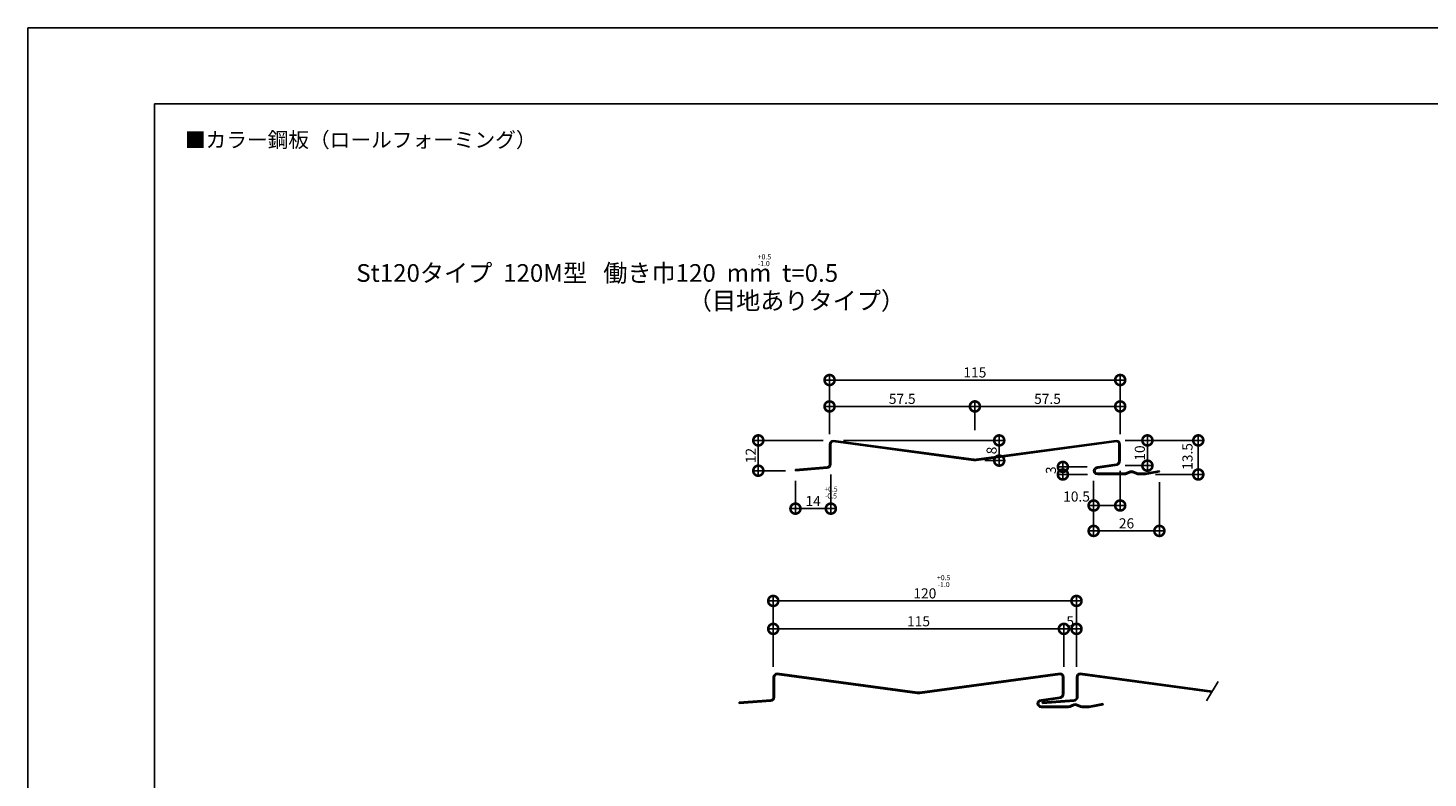
# Model space of a CAD drawing. Extents: x 0 to 229919, y 0 to 37833.
# Drawn here: x 0 to 554, y 297 to 594 of the extents above; entities that cross this region are included whole.
import ezdxf
from ezdxf.enums import TextEntityAlignment as Align

# ---------------------------------------------------------------- set-up
doc = ezdxf.new("R2010")
doc.units = 0
doc.header["$LTSCALE"] = 10
doc.header["$MEASUREMENT"] = 0
doc.layers.get('0').update_dxf_attribs({"linetype": 'CONTINUOUS'})
doc.layers.get('DEFPOINTS').update_dxf_attribs({"linetype": 'CONTINUOUS'})
for name, color, linetype in [('FORM', 7, 'CONTINUOUS'), ('MAIN', 4, 'CONTINUOUS'), ('SUB', 3, 'CONTINUOUS'), ('寸法', 7, 'CONTINUOUS')]:
    doc.layers.add(name, color=color, linetype=linetype)
doc.styles.add('MSPG', font='MS PGothic.ttf')
doc.styles.get("Standard").update_dxf_attribs({"font": 'romans.shx', "bigfont": 'bigfont.shx'})
doc.dimstyles.get("Standard").update_dxf_attribs({"dimtxt": 0.18, "dimasz": 0.18, "dimexe": 0.18, "dimexo": 0.0625, "dimgap": 0.09, "dimtad": 0, "dimtih": 1, "dimtoh": 1, "dimdec": 4, "dimzin": 0, "dimdsep": 46, "dimtxsty": 'STANDARD', "dimcen": 0.09, "dimadec": 0, "dimazin": 0, "dimtfac": 1, "dimtdec": 4, "dimtofl": 0, "dimtmove": 0, "dimatfit": 3, "dimfxl": 1, "dimtolj": 1, "dimtzin": 0, "dimarcsym": 0})

# ---------------------------------------------------------------- blocks, each defined once
blk = doc.blocks.new('_DOTSMALL')
at = {"color": 0, "linetype": 'ByBlock', "const_width": 0.5}
blk.add_lwpolyline([(-0.0625, 0, 1), (0.0625, 0, 1)], format="xyb", close=True, dxfattribs=at)
blk = doc.blocks.new('*D9')
at = {"layer": 'DEFPOINTS', "color": 0, "ltscale": 20}
for p in [(294.89, 367.12), (294.89, 336.97), (414.89, 336.97)]:
    blk.add_point(p, dxfattribs=at)
at = {"layer": '寸法', "color": 0, "lineweight": -2, "ltscale": 20}
for p, q in [((416.89, 367.12), (292.89, 367.12)), ((294.89, 340.97), (294.89, 369.12)), ((414.89, 340.97), (414.89, 369.12))]:
    blk.add_line(p, q, dxfattribs=at)
at = {"layer": '寸法', "color": 0, "lineweight": -2, "ltscale": 20, "xscale": 8, "yscale": 8, "zscale": 8, "rotation": 180}
blk.add_blockref('_DOTSMALL', (294.89, 367.12), dxfattribs=at)
at = {"layer": '寸法', "color": 0, "lineweight": -2, "ltscale": 20, "xscale": 8, "yscale": 8, "zscale": 8}
blk.add_blockref('_DOTSMALL', (414.89, 367.12), dxfattribs=at)
at = {"layer": '寸法', "color": 1, "ltscale": 20, "insert": (354.89, 370.12), "char_height": 4, "attachment_point": 5}
blk.add_mtext('\\A1;120', dxfattribs=at)
blk = doc.blocks.new('*D10')
at = {"layer": 'DEFPOINTS', "color": 0, "ltscale": 20}
for p in [(432.18, 454.6), (317.18, 429.19), (432.18, 429.19)]:
    blk.add_point(p, dxfattribs=at)
at = {"layer": '寸法', "color": 0, "lineweight": -2, "ltscale": 20}
for p, q in [((315.18, 454.6), (434.18, 454.6)), ((317.18, 433.19), (317.18, 456.6)), ((432.18, 433.19), (432.18, 456.6))]:
    blk.add_line(p, q, dxfattribs=at)
at = {"layer": '寸法', "color": 0, "lineweight": -2, "ltscale": 20, "xscale": 8, "yscale": 8, "zscale": 8, "rotation": 180}
blk.add_blockref('_DOTSMALL', (317.18, 454.6), dxfattribs=at)
at = {"layer": '寸法', "color": 0, "lineweight": -2, "ltscale": 20, "xscale": 8, "yscale": 8, "zscale": 8}
blk.add_blockref('_DOTSMALL', (432.18, 454.6), dxfattribs=at)
at = {"layer": '寸法', "color": 1, "ltscale": 20, "insert": (374.68, 457.6), "char_height": 4, "attachment_point": 5}
blk.add_mtext('\\A1;115', dxfattribs=at)
blk = doc.blocks.new('*D23')
at = {"color": 0, "lineweight": -2, "ltscale": 20}
for p, q in [((288.98, 432.69), (288.98, 416.69)), ((314.68, 430.69), (286.98, 430.69)), ((299.68, 418.69), (286.98, 418.69))]:
    blk.add_line(p, q, dxfattribs=at)
at = {"layer": 'DEFPOINTS', "color": 0, "ltscale": 20}
for p in [(318.68, 430.69), (288.98, 418.69), (303.68, 418.69)]:
    blk.add_point(p, dxfattribs=at)
at = {"color": 0, "lineweight": -2, "ltscale": 20, "xscale": 8, "yscale": 8, "zscale": 8}
for p, rotation in [((288.98, 430.69), 90), ((288.98, 418.69), 270)]:
    blk.add_blockref('_DOTSMALL', p, dxfattribs=dict(at, rotation=rotation))
at = {"color": 1, "ltscale": 20, "insert": (285.98, 424.69), "char_height": 4, "attachment_point": 5, "rotation": 90}
blk.add_mtext('\\A1;12', dxfattribs=at)
blk = doc.blocks.new('*D24')
at = {"color": 0, "lineweight": -2, "ltscale": 20}
for p, q in [((317.68, 417.19), (317.68, 401.67)), ((303.68, 414.69), (303.68, 401.67)), ((319.68, 403.67), (301.68, 403.67))]:
    blk.add_line(p, q, dxfattribs=at)
at = {"layer": 'DEFPOINTS', "color": 0, "ltscale": 20}
for p in [(317.68, 421.19), (303.68, 418.69), (303.68, 403.67)]:
    blk.add_point(p, dxfattribs=at)
at = {"color": 0, "lineweight": -2, "ltscale": 20, "xscale": 8, "yscale": 8, "zscale": 8, "rotation": 180}
blk.add_blockref('_DOTSMALL', (303.68, 403.67), dxfattribs=at)
at = {"color": 0, "lineweight": -2, "ltscale": 20, "xscale": 8, "yscale": 8, "zscale": 8}
blk.add_blockref('_DOTSMALL', (317.68, 403.67), dxfattribs=at)
at = {"color": 1, "ltscale": 20, "insert": (310.68, 406.67), "char_height": 4, "attachment_point": 5}
blk.add_mtext('\\A1;14', dxfattribs=at)
blk = doc.blocks.new('*D25')
at = {"color": 0, "lineweight": -2, "ltscale": 20}
for p, q in [((411.89, 356.06), (292.89, 356.06)), ((294.89, 340.97), (294.89, 358.06)), ((409.89, 340.97), (409.89, 358.06))]:
    blk.add_line(p, q, dxfattribs=at)
at = {"layer": 'DEFPOINTS', "color": 0, "ltscale": 20}
for p in [(294.89, 356.06), (294.89, 336.97), (409.89, 336.97)]:
    blk.add_point(p, dxfattribs=at)
at = {"color": 0, "lineweight": -2, "ltscale": 20, "xscale": 8, "yscale": 8, "zscale": 8, "rotation": 180}
blk.add_blockref('_DOTSMALL', (294.89, 356.06), dxfattribs=at)
at = {"color": 0, "lineweight": -2, "ltscale": 20, "xscale": 8, "yscale": 8, "zscale": 8}
blk.add_blockref('_DOTSMALL', (409.89, 356.06), dxfattribs=at)
at = {"color": 1, "ltscale": 20, "insert": (352.39, 359.06), "char_height": 4, "attachment_point": 5}
blk.add_mtext('\\A1;115', dxfattribs=at)
blk = doc.blocks.new('*D26')
at = {"color": 0, "lineweight": -2, "ltscale": 20}
for p, q in [((407.89, 356.06), (416.89, 356.06)), ((409.89, 340.97), (409.89, 358.06)), ((414.89, 340.97), (414.89, 358.06))]:
    blk.add_line(p, q, dxfattribs=at)
at = {"layer": 'DEFPOINTS', "color": 0, "ltscale": 20}
for p in [(414.89, 356.06), (409.89, 336.97), (414.89, 336.97)]:
    blk.add_point(p, dxfattribs=at)
at = {"color": 0, "lineweight": -2, "ltscale": 20, "xscale": 8, "yscale": 8, "zscale": 8, "rotation": 180}
blk.add_blockref('_DOTSMALL', (409.89, 356.06), dxfattribs=at)
at = {"color": 0, "lineweight": -2, "ltscale": 20, "xscale": 8, "yscale": 8, "zscale": 8}
blk.add_blockref('_DOTSMALL', (414.89, 356.06), dxfattribs=at)
at = {"color": 1, "ltscale": 20, "insert": (412.39, 359.06), "char_height": 4, "attachment_point": 5}
blk.add_mtext('\\A1;5', dxfattribs=at)
blk = doc.blocks.new('*D27')
at = {"color": 0, "lineweight": -2, "ltscale": 20}
for p, q in [((463.08, 415.19), (463.08, 432.69)), ((434.18, 430.69), (465.08, 430.69)), ((446.18, 417.19), (465.08, 417.19))]:
    blk.add_line(p, q, dxfattribs=at)
at = {"layer": 'DEFPOINTS', "color": 0, "ltscale": 20}
for p in [(430.18, 430.69), (463.08, 430.69), (442.18, 417.19)]:
    blk.add_point(p, dxfattribs=at)
at = {"color": 0, "lineweight": -2, "ltscale": 20, "xscale": 8, "yscale": 8, "zscale": 8}
for p, rotation in [((463.08, 430.69), 90), ((463.08, 417.19), 270)]:
    blk.add_blockref('_DOTSMALL', p, dxfattribs=dict(at, rotation=rotation))
at = {"color": 1, "ltscale": 20, "insert": (458.8, 424.33), "char_height": 4, "attachment_point": 5, "rotation": 90}
blk.add_mtext('\\A1;13.5', dxfattribs=at)
blk = doc.blocks.new('*D28')
at = {"color": 0, "lineweight": -2, "ltscale": 20}
for p, q in [((421.68, 414.69), (421.68, 392.85)), ((447.68, 414.19), (447.68, 392.85)), ((449.68, 394.85), (419.68, 394.85))]:
    blk.add_line(p, q, dxfattribs=at)
at = {"layer": 'DEFPOINTS', "color": 0, "ltscale": 20}
for p in [(421.68, 418.69), (447.68, 418.19), (421.68, 394.85)]:
    blk.add_point(p, dxfattribs=at)
at = {"color": 0, "lineweight": -2, "ltscale": 20, "xscale": 8, "yscale": 8, "zscale": 8, "rotation": 180}
blk.add_blockref('_DOTSMALL', (421.68, 394.85), dxfattribs=at)
at = {"color": 0, "lineweight": -2, "ltscale": 20, "xscale": 8, "yscale": 8, "zscale": 8}
blk.add_blockref('_DOTSMALL', (447.68, 394.85), dxfattribs=at)
at = {"color": 1, "ltscale": 20, "insert": (434.68, 397.85), "char_height": 4, "attachment_point": 5}
blk.add_mtext('\\A1;26', dxfattribs=at)
blk = doc.blocks.new('*D29')
at = {"color": 0, "lineweight": -2, "ltscale": 20}
for p, q in [((409.49, 415.19), (409.49, 422.19)), ((419.14, 420.19), (407.49, 420.19)), ((419.18, 417.19), (407.49, 417.19))]:
    blk.add_line(p, q, dxfattribs=at)
at = {"layer": 'DEFPOINTS', "color": 0, "ltscale": 20}
for p in [(409.49, 420.19), (423.14, 420.19), (423.18, 417.19)]:
    blk.add_point(p, dxfattribs=at)
at = {"color": 0, "lineweight": -2, "ltscale": 20, "xscale": 8, "yscale": 8, "zscale": 8}
for p, rotation in [((409.49, 420.19), 90), ((409.49, 417.19), 270)]:
    blk.add_blockref('_DOTSMALL', p, dxfattribs=dict(at, rotation=rotation))
at = {"color": 1, "ltscale": 20, "insert": (404.78, 418.89), "char_height": 4, "attachment_point": 5, "rotation": 90}
blk.add_mtext('\\A1;3', dxfattribs=at)
blk = doc.blocks.new('*D48')
at = {"color": 0, "lineweight": -2, "ltscale": 20}
for p, q in [((434.18, 444.14), (372.68, 444.14)), ((374.68, 434.69), (374.68, 446.14)), ((432.18, 437.19), (432.18, 446.14))]:
    blk.add_line(p, q, dxfattribs=at)
at = {"layer": 'DEFPOINTS', "color": 0, "ltscale": 20}
for p in [(374.68, 444.14), (432.18, 433.19), (374.68, 430.69)]:
    blk.add_point(p, dxfattribs=at)
at = {"color": 0, "lineweight": -2, "ltscale": 20, "xscale": 8, "yscale": 8, "zscale": 8, "rotation": 180}
blk.add_blockref('_DOTSMALL', (374.68, 444.14), dxfattribs=at)
at = {"color": 0, "lineweight": -2, "ltscale": 20, "xscale": 8, "yscale": 8, "zscale": 8}
blk.add_blockref('_DOTSMALL', (432.18, 444.14), dxfattribs=at)
at = {"color": 1, "ltscale": 20, "insert": (403.43, 447.14), "char_height": 4, "attachment_point": 5}
blk.add_mtext('\\A1;57.5', dxfattribs=at)
blk = doc.blocks.new('*D49')
at = {"color": 0, "lineweight": -2, "ltscale": 20}
for p, q in [((376.68, 444.14), (315.18, 444.14)), ((317.18, 438.69), (317.18, 446.14)), ((374.68, 438.69), (374.68, 446.14))]:
    blk.add_line(p, q, dxfattribs=at)
at = {"layer": 'DEFPOINTS', "color": 0, "ltscale": 20}
for p in [(317.18, 444.14), (317.18, 434.69), (374.68, 434.69)]:
    blk.add_point(p, dxfattribs=at)
at = {"color": 0, "lineweight": -2, "ltscale": 20, "xscale": 8, "yscale": 8, "zscale": 8, "rotation": 180}
blk.add_blockref('_DOTSMALL', (317.18, 444.14), dxfattribs=at)
at = {"color": 0, "lineweight": -2, "ltscale": 20, "xscale": 8, "yscale": 8, "zscale": 8}
blk.add_blockref('_DOTSMALL', (374.68, 444.14), dxfattribs=at)
at = {"color": 1, "ltscale": 20, "insert": (345.93, 447.14), "char_height": 4, "attachment_point": 5}
blk.add_mtext('\\A1;57.5', dxfattribs=at)
blk = doc.blocks.new('*D50')
at = {"color": 0, "lineweight": -2, "ltscale": 20}
for p, q in [((384.31, 420.69), (384.31, 432.69)), ((322.68, 430.69), (386.31, 430.69)), ((378.68, 422.69), (386.31, 422.69))]:
    blk.add_line(p, q, dxfattribs=at)
at = {"layer": 'DEFPOINTS', "color": 0, "ltscale": 20}
for p in [(318.68, 430.69), (384.31, 430.69), (374.68, 422.69)]:
    blk.add_point(p, dxfattribs=at)
at = {"color": 0, "lineweight": -2, "ltscale": 20, "xscale": 8, "yscale": 8, "zscale": 8}
for p, rotation in [((384.31, 430.69), 90), ((384.31, 422.69), 270)]:
    blk.add_blockref('_DOTSMALL', p, dxfattribs=dict(at, rotation=rotation))
at = {"color": 1, "ltscale": 20, "insert": (381.31, 426.69), "char_height": 4, "attachment_point": 5, "rotation": 90}
blk.add_mtext('\\A1;8', dxfattribs=at)
blk = doc.blocks.new('*D51')
at = {"color": 0, "lineweight": -2, "ltscale": 20}
for p, q in [((442.95, 418.69), (442.95, 432.69)), ((434.77, 430.69), (444.95, 430.69)), ((434.18, 420.69), (444.95, 420.69))]:
    blk.add_line(p, q, dxfattribs=at)
at = {"layer": 'DEFPOINTS', "color": 0, "ltscale": 20}
for p in [(430.77, 430.69), (442.95, 430.69), (430.18, 420.69)]:
    blk.add_point(p, dxfattribs=at)
at = {"color": 0, "lineweight": -2, "ltscale": 20, "xscale": 8, "yscale": 8, "zscale": 8}
for p, rotation in [((442.95, 430.69), 90), ((442.95, 420.69), 270)]:
    blk.add_blockref('_DOTSMALL', p, dxfattribs=dict(at, rotation=rotation))
at = {"color": 1, "ltscale": 20, "insert": (439.95, 425.69), "char_height": 4, "attachment_point": 5, "rotation": 90}
blk.add_mtext('\\A1;10', dxfattribs=at)
blk = doc.blocks.new('*D52')
at = {"color": 0, "lineweight": -2, "ltscale": 20}
for p, q in [((432.18, 418.69), (432.18, 402.91)), ((421.68, 414.69), (421.68, 402.91)), ((419.68, 404.91), (434.18, 404.91))]:
    blk.add_line(p, q, dxfattribs=at)
at = {"layer": 'DEFPOINTS', "color": 0, "ltscale": 20}
for p in [(432.18, 422.69), (421.68, 418.69), (432.18, 404.91)]:
    blk.add_point(p, dxfattribs=at)
at = {"color": 0, "lineweight": -2, "ltscale": 20, "xscale": 8, "yscale": 8, "zscale": 8, "rotation": 180}
blk.add_blockref('_DOTSMALL', (421.68, 404.91), dxfattribs=at)
at = {"color": 0, "lineweight": -2, "ltscale": 20, "xscale": 8, "yscale": 8, "zscale": 8}
blk.add_blockref('_DOTSMALL', (432.18, 404.91), dxfattribs=at)
at = {"color": 1, "ltscale": 20, "insert": (414.91, 408.46), "char_height": 4, "attachment_point": 5}
blk.add_mtext('\\A1;10.5', dxfattribs=at)

msp = doc.modelspace()

# ---------------------------------------------------------------- linework, layer by layer
at = {"layer": 'FORM', "color": 7, "linetype": 'Continuous'}
for p, q in [((0, 594), (840, 594)), ((0, 0), (0, 594))]:
    msp.add_line(p, q, dxfattribs=at)
at = {"layer": 'FORM', "color": 5, "linetype": 'Continuous'}
for p, q in [((810, 564), (50, 564)), ((50, 564), (50, 30))]:
    msp.add_line(p, q, dxfattribs=at)
at = {"layer": 'MAIN'}
for p, q in [((317.183, 429.192), (317.183, 421.192)), ((317.683, 429.192), (317.683, 421.192)), ((431.683, 429.192), (431.683, 422.692)), ((432.183, 429.192), (432.183, 422.692)), ((423.183, 417.692), (433.798, 417.692)), ((423.183, 417.192), (433.894, 417.192)), ((294.887, 336.973), (294.887, 328.973)), ((295.387, 336.973), (295.387, 328.973)), ((409.387, 336.973), (409.387, 330.473)), ((409.887, 336.973), (409.887, 330.473)), ((400.887, 325.473), (411.502, 325.473)), ((400.887, 324.973), (411.598, 324.973))]:
    msp.add_line(p, q, dxfattribs=at)
at = {"layer": 'MAIN', "ltscale": 20}
for p, q in [((374.152, 422.728), (318.653, 430.192)), ((374.218, 423.223), (318.683, 430.692)), ((375.148, 423.223), (430.683, 430.692)), ((375.214, 422.728), (430.713, 430.192)), ((423.144, 420.192), (430.635, 421.262)), ((316.36, 420.208), (303.643, 419.191)), ((303.683, 418.692), (303.643, 419.191)), ((316.183, 419.692), (303.683, 418.692)), ((423.183, 419.692), (430.183, 420.692)), ((434.541, 417.835), (436.126, 418.469)), ((434.637, 417.335), (436.126, 417.931)), ((437.24, 418.469), (438.825, 417.835)), ((437.24, 417.931), (438.729, 417.335)), ((439.472, 417.192), (442.183, 417.192)), ((439.568, 417.692), (441.958, 417.692)), ((447.683, 418.192), (442.183, 417.192)), ((447.593, 418.684), (442.315, 417.725)), ((447.683, 418.192), (447.593, 418.684)), ((351.856, 330.509), (296.357, 337.973)), ((351.922, 331.004), (296.387, 338.473)), ((352.852, 331.004), (408.387, 338.473)), ((352.918, 330.509), (408.417, 337.973)), ((294.064, 327.989), (281.347, 326.972)), ((281.387, 326.473), (281.347, 326.972)), ((293.887, 327.473), (281.387, 326.473)), ((400.848, 327.973), (408.339, 329.043)), ((400.887, 327.473), (407.887, 328.473)), ((412.245, 325.616), (413.83, 326.25)), ((412.341, 325.116), (413.83, 325.712)), ((414.944, 326.25), (416.529, 325.616)), ((414.944, 325.712), (416.433, 325.116)), ((417.176, 324.973), (419.887, 324.973)), ((417.272, 325.473), (419.662, 325.473)), ((425.387, 325.973), (419.887, 324.973)), ((425.298, 326.465), (420.019, 325.506)), ((425.387, 325.973), (425.298, 326.465))]:
    msp.add_line(p, q, dxfattribs=at)
for centre, radius, start, end in [((318.683, 429.192), 1.5, 90, 180), ((318.683, 429.192), 1, 91.71785, 180), ((430.683, 429.192), 1.5, 0, 90), ((430.683, 429.192), 1, 0, 88.28215), ((374.683, 426.692), 4, 262.37185, 277.62815), ((374.683, 426.692), 3.5, 262.37185, 277.62815), ((433.798, 419.692), 2, 270, 291.80141), ((433.894, 419.192), 2, 270, 291.80141), ((436.683, 417.077), 1.5, 68.19859, 111.80141), ((436.683, 416.538), 1.5, 68.19859, 111.80141), ((439.472, 419.192), 2, 248.19859, 270), ((439.568, 419.692), 2, 248.19859, 270), ((441.958, 419.692), 2, 270, 280.30485), ((296.387, 336.973), 1.5, 90, 180), ((296.387, 336.973), 1, 91.71785, 180), ((408.387, 336.973), 1.5, 0, 90), ((408.387, 336.973), 1, 0, 88.28215), ((352.387, 334.473), 4, 262.37185, 277.62815), ((352.387, 334.473), 3.5, 262.37185, 277.62815), ((411.502, 327.473), 2, 270, 291.80141), ((411.598, 326.973), 2, 270, 291.80141), ((414.387, 324.858), 1.5, 68.19859, 111.80141), ((414.387, 324.319), 1.5, 68.19859, 111.80141), ((417.176, 326.973), 2, 248.19859, 270), ((417.272, 327.473), 2, 248.19859, 270), ((419.662, 327.473), 2, 270, 280.30485)]:
    msp.add_arc(centre, radius, start, end, dxfattribs=at)
at = {"layer": 'MAIN'}
for centre, radius, start, end in [((316.183, 421.192), 1.5, 270, 0), ((316.183, 421.192), 1, 280.17655, 0), ((430.183, 422.692), 2, 270, 0), ((430.183, 422.692), 1.5, 287.52057, 0), ((423.183, 418.692), 1.5, 91.49376, 180), ((423.183, 418.692), 1.5, 180, 270), ((423.183, 418.692), 1, 90, 180), ((423.183, 418.692), 1, 180, 270), ((293.887, 328.973), 1.5, 270, 0), ((293.887, 328.973), 1, 280.17655, 0), ((400.887, 326.473), 1.5, 91.49376, 180), ((400.887, 326.473), 1, 90, 180), ((407.887, 330.473), 2, 270, 0), ((407.887, 330.473), 1.5, 287.52057, 0), ((400.887, 326.473), 1.5, 180, 270), ((400.887, 326.473), 1, 180, 270)]:
    msp.add_arc(centre, radius, start, end, dxfattribs=at)
at = {"layer": 'SUB', "ltscale": 20}
for p, q in [((468.369, 330.978), (416.357, 337.973)), ((468.657, 331.443), (416.387, 338.473)), ((414.064, 327.989), (401.347, 326.972)), ((401.387, 326.473), (401.347, 326.972)), ((413.887, 327.473), (401.387, 326.473))]:
    msp.add_line(p, q, dxfattribs=at)
at = {"layer": 'SUB'}
for p, q in [((414.887, 336.973), (414.887, 330.585)), ((414.887, 336.973), (414.887, 328.973)), ((415.387, 336.973), (415.387, 328.973)), ((470.967, 335.185), (466.296, 327.621))]:
    msp.add_line(p, q, dxfattribs=at)
at = {"layer": 'SUB', "ltscale": 20}
for radius, start in [(1.5, 90), (1, 91.71785)]:
    msp.add_arc((416.387, 336.973), radius, start, 180, dxfattribs=at)
at = {"layer": 'SUB'}
for radius, start in [(1.5, 270), (1, 280.17655)]:
    msp.add_arc((413.887, 328.973), radius, start, 0, dxfattribs=at)

# ---------------------------------------------------------------- texts
for s, height, p in [('+0.5', 2, (288.773, 502.375)), ('St120タイプ  120M型   働き巾120  mm  t=0.5', 7, (129.887, 493.483)), ('-1.0', 2, (288.773, 499.696)), ('（目地ありタイプ）', 7, (261.105, 482.499))]:
    msp.add_text(s, height=height).set_placement(p)
at = {"color": 1, "ltscale": 20, "char_height": 2, "attachment_point": 5}
for s, insert in [('+0.5', (317.737, 411.145)), ('-0.5', (317.737, 408.438)), ('+0.5', (362.327, 376.071)), ('-1.0', (362.327, 373.363))]:
    msp.add_mtext(s, dxfattribs=dict(at, insert=insert))
at = {"layer": 'FORM', "color": 7, "linetype": 'Continuous', "style": 'MSPG'}
msp.add_text('■カラー鋼板（ロールフォーミング）', height=6, dxfattribs=at).set_placement((62.086, 549.702), align=Align.MIDDLE_LEFT)

# ---------------------------------------------------------------- dimensions: what is measured, and where the dimension line sits
at = {"ltscale": 20}
for base, p1, p2, override, picture, middle in [((317.183, 444.138), (374.683, 434.692), (317.183, 434.692), {"dimscale": 2, "dimtxt": 2, "dimasz": 4, "dimexe": 1, "dimexo": 2, "dimgap": 0.5, "dimtad": 1, "dimtih": 0, "dimtoh": 0, "dimdec": 2, "dimzin": 12, "dimblk1": 'DOTSMALL', "dimblk2": 'DOTSMALL', "dimsah": 1, "dimcen": 1, "dimdle": 1, "dimclrt": 1, "dimtdec": 2, "dimtofl": 1, "dimldrblk": 'DOTSMALL', "dimtzin": 12}, '*D49', (345.933, 447.138)), ((374.683, 444.138), (432.183, 433.192), (374.683, 430.692), {"dimscale": 2, "dimtxt": 2, "dimasz": 4, "dimexe": 1, "dimexo": 2, "dimgap": 0.5, "dimtad": 1, "dimtih": 0, "dimtoh": 0, "dimdec": 2, "dimzin": 12, "dimblk1": 'DOTSMALL', "dimblk2": 'DOTSMALL', "dimsah": 1, "dimcen": 1, "dimdle": 1, "dimclrt": 1, "dimtdec": 2, "dimtofl": 1, "dimldrblk": 'DOTSMALL', "dimtzin": 12}, '*D48', (403.433, 447.138)), ((303.683, 403.673), (317.683, 421.192), (303.683, 418.692), {"dimscale": 2, "dimtxt": 2, "dimasz": 4, "dimexe": 1, "dimexo": 2, "dimgap": 0.5, "dimtad": 1, "dimtih": 0, "dimtoh": 0, "dimdec": 2, "dimzin": 12, "dimblk1": 'DOTSMALL', "dimblk2": 'DOTSMALL', "dimsah": 1, "dimcen": 1, "dimdle": 1, "dimclrt": 1, "dimtdec": 2, "dimtofl": 1, "dimldrblk": 'DOTSMALL', "dimtzin": 12}, '*D24', (310.683, 406.673)), ((421.683, 394.847), (447.683, 418.192), (421.683, 418.692), {"dimscale": 2, "dimtxt": 2, "dimasz": 4, "dimexe": 1, "dimexo": 2, "dimgap": 0.5, "dimtad": 1, "dimtih": 0, "dimtoh": 0, "dimdec": 2, "dimzin": 12, "dimblk1": 'DOTSMALL', "dimblk2": 'DOTSMALL', "dimsah": 1, "dimcen": 1, "dimdle": 1, "dimclrt": 1, "dimtdec": 2, "dimtofl": 1, "dimtmove": 2, "dimldrblk": 'DOTSMALL', "dimtzin": 12}, '*D28', (434.683, 397.847)), ((294.887, 356.058), (409.887, 336.973), (294.887, 336.973), {"dimscale": 2, "dimtxt": 2, "dimasz": 4, "dimexe": 1, "dimexo": 2, "dimgap": 0.5, "dimtad": 1, "dimtih": 0, "dimtoh": 0, "dimdec": 2, "dimzin": 12, "dimblk1": 'DOTSMALL', "dimblk2": 'DOTSMALL', "dimsah": 1, "dimcen": 1, "dimdle": 1, "dimclrt": 1, "dimtdec": 2, "dimtofl": 1, "dimtmove": 2, "dimldrblk": 'DOTSMALL', "dimtzin": 12}, '*D25', (352.387, 359.058)), ((414.887, 356.058), (409.887, 336.973), (414.887, 336.973), {"dimscale": 2, "dimtxt": 2, "dimasz": 4, "dimexe": 1, "dimexo": 2, "dimgap": 0.5, "dimtad": 1, "dimtih": 0, "dimtoh": 0, "dimdec": 2, "dimzin": 12, "dimblk1": 'DOTSMALL', "dimblk2": 'DOTSMALL', "dimsah": 1, "dimcen": 1, "dimdle": 1, "dimclrt": 1, "dimtdec": 2, "dimtofl": 1, "dimtmove": 2, "dimldrblk": 'DOTSMALL', "dimtzin": 12}, '*D26', (412.387, 359.058))]:
    dim = msp.add_linear_dim(base=base, p1=p1, p2=p2, dimstyle='STANDARD', override=override, dxfattribs=at)
    dim.commit()
    dim.dimension.update_dxf_attribs({"geometry": picture, "text_midpoint": middle})
for base, p1, p2, picture, middle in [((288.982, 418.692), (318.683, 430.692), (303.683, 418.692), '*D23', (285.982, 424.692)), ((384.315, 430.692), (374.683, 422.692), (318.683, 430.692), '*D50', (381.315, 426.692)), ((442.946, 430.69), (430.183, 420.692), (430.771, 430.69), '*D51', (439.946, 425.691))]:
    dim = msp.add_linear_dim(base=base, p1=p1, p2=p2, angle=90, dimstyle='STANDARD', override={"dimscale": 2, "dimtxt": 2, "dimasz": 4, "dimexe": 1, "dimexo": 2, "dimgap": 0.5, "dimtad": 1, "dimtih": 0, "dimtoh": 0, "dimdec": 2, "dimzin": 12, "dimblk1": 'DOTSMALL', "dimblk2": 'DOTSMALL', "dimsah": 1, "dimcen": 1, "dimdle": 1, "dimclrt": 1, "dimtdec": 2, "dimtofl": 1, "dimldrblk": 'DOTSMALL', "dimtzin": 12}, dxfattribs=at)
    dim.commit()
    dim.dimension.update_dxf_attribs({"geometry": picture, "text_midpoint": middle})
for base, p1, p2, picture, middle in [((463.083, 430.692), (442.183, 417.192), (430.183, 430.692), '*D27', (458.796, 424.327)), ((409.49, 420.192), (423.183, 417.192), (423.141, 420.192), '*D29', (404.778, 418.894))]:
    dim = msp.add_linear_dim(base=base, p1=p1, p2=p2, angle=90, dimstyle='STANDARD', override={"dimscale": 2, "dimtxt": 2, "dimasz": 4, "dimexe": 1, "dimexo": 2, "dimgap": 0.5, "dimtad": 1, "dimtih": 0, "dimtoh": 0, "dimdec": 2, "dimzin": 12, "dimblk1": 'DOTSMALL', "dimblk2": 'DOTSMALL', "dimsah": 1, "dimcen": 1, "dimdle": 1, "dimclrt": 1, "dimtdec": 2, "dimtofl": 1, "dimtmove": 2, "dimldrblk": 'DOTSMALL', "dimtzin": 12}, dxfattribs=at)
    dim.commit()
    dim.dimension.update_dxf_attribs({"geometry": picture, "text_midpoint": middle, "dimtype": 160})
dim = msp.add_linear_dim(base=(432.183, 404.908), p1=(421.683, 418.692), p2=(432.183, 422.692), dimstyle='STANDARD', override={"dimscale": 2, "dimtxt": 2, "dimasz": 4, "dimexe": 1, "dimexo": 2, "dimgap": 0.5, "dimtad": 1, "dimtih": 0, "dimtoh": 0, "dimdec": 2, "dimzin": 12, "dimblk1": 'DOTSMALL', "dimblk2": 'DOTSMALL', "dimsah": 1, "dimcen": 1, "dimdle": 1, "dimclrt": 1, "dimtdec": 2, "dimtofl": 1, "dimtmove": 2, "dimldrblk": 'DOTSMALL', "dimtzin": 12}, dxfattribs=at)
dim.commit()
dim.dimension.update_dxf_attribs({"geometry": '*D52', "text_midpoint": (414.906, 408.46), "dimtype": 160})
at = {"layer": '寸法', "ltscale": 20}
for base, p1, p2, picture, middle in [((432.183, 454.598), (317.183, 429.192), (432.183, 429.192), '*D10', (374.683, 457.598)), ((294.887, 367.118), (414.887, 336.973), (294.887, 336.973), '*D9', (354.887, 370.118))]:
    dim = msp.add_linear_dim(base=base, p1=p1, p2=p2, dimstyle='STANDARD', override={"dimscale": 2, "dimtxt": 2, "dimasz": 4, "dimexe": 1, "dimexo": 2, "dimgap": 0.5, "dimtad": 1, "dimtih": 0, "dimtoh": 0, "dimdec": 2, "dimzin": 12, "dimblk1": 'DOTSMALL', "dimblk2": 'DOTSMALL', "dimsah": 1, "dimcen": 1, "dimdle": 1, "dimclrt": 1, "dimtdec": 2, "dimtofl": 1, "dimtmove": 2, "dimtzin": 12}, dxfattribs=at)
    dim.commit()
    dim.dimension.update_dxf_attribs({"geometry": picture, "text_midpoint": middle})

doc.saveas('drawing.dxf')
